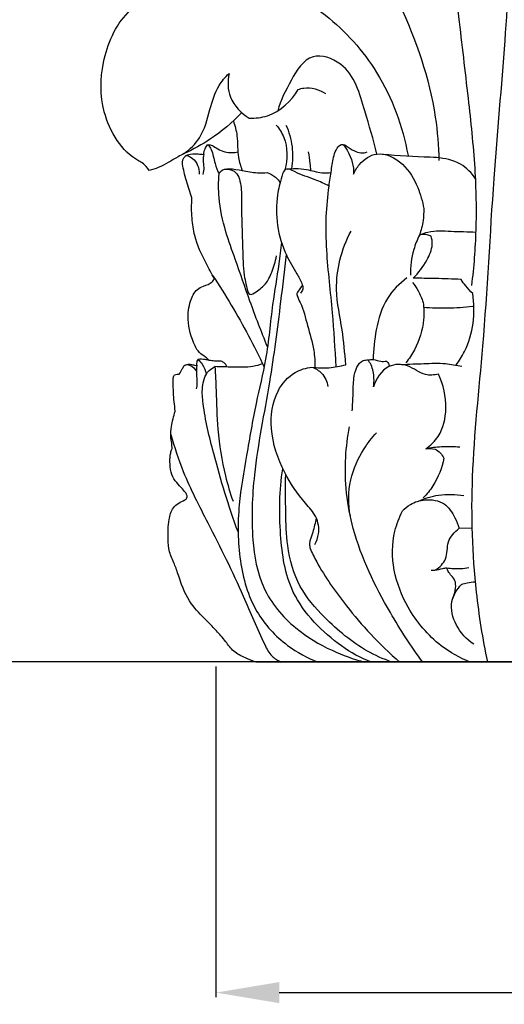
# Model space of a CAD drawing. Units: millimetres. Extents: x 384 to 1484, y -1979 to 1221.
# Drawn here: x 998 to 1052, y -1410 to -1301 of the extents above; entities that cross this region are included whole.
import ezdxf

# ---------------------------------------------------------------- set-up
doc = ezdxf.new("R2010")
doc.units = ezdxf.units.MM
doc.header["$MEASUREMENT"] = 0
doc.layers.add('kontur', color=7, linetype='Continuous', true_color=0xffffff)
doc.styles.add('Arial', font='arial.ttf')
doc.dimstyles.new('Default', dxfattribs={"dimtxt": 10, "dimasz": 7, "dimexe": 0.5, "dimexo": 0.5, "dimgap": 0.25, "dimtad": 1, "dimtoh": 1, "dimdec": 0, "dimzin": 1, "dimdsep": 46, "dimtxsty": 'Arial', "dimcen": 0.5, "dimazin": 0, "dimtfac": 1, "dimtdec": 4, "dimtix": 1, "dimtmove": 1, "dimatfit": 3, "dimfxl": 0, "dimtolj": 1, "dimtzin": 1, "dimarcsym": 0})

# ---------------------------------------------------------------- blocks, each defined once
blk = doc.blocks.new('*D18')
at = {"layer": 'Defpoints', "color": 0}
for p in [(1133.32, -1091.94), (938.65, -1371.84), (1134.46, -1371.84)]:
    blk.add_point(p, dxfattribs=at)
at = {"layer": 'kontur', "color": 0, "lineweight": -2}
for p, q in [((1132.82, -1091.94), (938.15, -1091.94)), ((938.65, -1098.94), (938.65, -1364.84)), ((1133.96, -1371.84), (938.15, -1371.84))]:
    blk.add_line(p, q, dxfattribs=at)
at = {"layer": 'kontur', "color": 0}
for points in [[(939.82, -1098.94), (937.49, -1098.94), (938.65, -1091.94)], [(937.49, -1364.84), (939.82, -1364.84), (938.65, -1371.84)]]:
    blk.add_solid(points, dxfattribs=at)
at = {"layer": 'kontur', "color": 0, "insert": (933.3, -1231.89), "char_height": 10, "attachment_point": 5, "rotation": 90, "style": 'Arial'}
blk.add_mtext('\\A1;280', dxfattribs=at)
blk = doc.blocks.new('*D20')
at = {"layer": 'Defpoints', "color": 0}
for p in [(1020, -1371.87), (1246.76, -1371.87), (1246.76, -1408.39)]:
    blk.add_point(p, dxfattribs=at)
at = {"layer": 'kontur', "color": 0, "lineweight": -2}
for p, q in [((1020, -1372.37), (1020, -1408.89)), ((1246.76, -1372.37), (1246.76, -1408.89)), ((1027, -1408.39), (1239.76, -1408.39))]:
    blk.add_line(p, q, dxfattribs=at)
at = {"layer": 'kontur', "color": 0}
for points in [[(1027, -1407.22), (1027, -1409.55), (1020, -1408.39)], [(1239.76, -1409.55), (1239.76, -1407.22), (1246.76, -1408.39)]]:
    blk.add_solid(points, dxfattribs=at)
at = {"layer": 'kontur', "color": 0, "insert": (1133.38, -1403.12), "char_height": 10, "attachment_point": 5, "style": 'Arial'}
blk.add_mtext('\\A1;227', dxfattribs=at)

msp = doc.modelspace()

# ---------------------------------------------------------------- linework, layer by layer
at = {"layer": 'kontur'}
for p, q in [((1046.86, -1357.09), (1048.28, -1357.06)), ((1133.34, -1371.87), (1024.43, -1371.87))]:
    msp.add_line(p, q, dxfattribs=at)
for points, knots in [([(1053.94, -1244.96), (1053.82, -1247.04), (1053.59, -1251.99), (1053.45, -1261.51), (1053.41, -1274.18), (1052.75, -1288.65), (1051.97, -1303.64), (1050.48, -1319.53), (1049.75, -1335.63), (1048.01, -1350.81), (1048.36, -1362.53), (1049.45, -1369.3), (1049.98, -1371.84)], [0, 0, 0, 0, 2.952451, 7.008801, 13.461346, 20.883404, 27.494672, 34.705048, 43.45037, 50.297583, 56.295633, 59.973444, 59.973444, 59.973444, 59.973444]), ([(1048.27, -1330.26), (1048.52, -1328.23), (1048.85, -1323.92), (1048.71, -1317), (1047.85, -1309.16), (1046.95, -1301.48), (1046.06, -1294.43), (1045.02, -1288.86), (1042.38, -1283.41), (1040.63, -1278.24), (1039.39, -1274.52), (1038.97, -1273.19)], [-27.555005, -27.555005, -27.555005, -27.555005, -24.661794, -21.443778, -17.779869, -13.50678, -10.498008, -7.70902, -5.558298, -1.969279, 0, 0, 0, 0]), ([(1030.98, -1282.63), (1031.3, -1284.2), (1032.43, -1287.98), (1036.89, -1292.7), (1041.29, -1300.73), (1044.11, -1308.89), (1044.6, -1314.86), (1044.64, -1316.46)], [0, 0, 0, 0, 2.262615, 5.450816, 9.007326, 15.191032, 17.457864, 17.457864, 17.457864, 17.457864]), ([(1012.63, -1317.58), (1012.19, -1316.84), (1009.87, -1315.93), (1007.17, -1311.51), (1007.24, -1305.35), (1009.77, -1299.49), (1015.57, -1297.02), (1020.48, -1296.24), (1024.44, -1296.77), (1026.48, -1297.23), (1027.58, -1297.57)], [2.024504, 2.024504, 2.024504, 2.024504, 2.639293, 5.776077, 8.317557, 11.232842, 14.217867, 16.872107, 18.201955, 19.832568, 19.832568, 19.832568, 19.832568]), ([(1027.58, -1297.57), (1029.18, -1298.35), (1033.12, -1300.82), (1038.48, -1306.81), (1040.64, -1312.7), (1041.22, -1315.91)], [0, 0, 0, 0, 2.514933, 6.521631, 11.14388, 11.14388, 11.14388, 11.14388]), ([(1037.76, -1315.75), (1037.42, -1314.13), (1036.33, -1310.82), (1035.1, -1305.94), (1030.29, -1304.25), (1028.19, -1307.75), (1027.14, -1309.79), (1026.83, -1310.97)], [5.517333, 5.517333, 5.517333, 5.517333, 7.833629, 10.550675, 12.021263, 13.701557, 15.430945, 15.430945, 15.430945, 15.430945]), ([(1016.48, -1315.7), (1017.13, -1315.22), (1018.57, -1313.83), (1019.28, -1310.99), (1020.03, -1308.43), (1021.03, -1307.26), (1021.45, -1306.86)], [0, 0, 0, 0, 1.151568, 2.720069, 4.056544, 4.865126, 4.865126, 4.865126, 4.865126]), ([(1021.45, -1306.86), (1021.28, -1307.71), (1021.3, -1309.76), (1022.8, -1311.24), (1023.69, -1311.79)], [4.865126, 4.865126, 4.865126, 4.865126, 6.088134, 7.563891, 7.563891, 7.563891, 7.563891]), ([(1029.1, -1308.62), (1029.29, -1308.54), (1030.3, -1308.27), (1031.41, -1308.61), (1032.1, -1309.07)], [10.627699, 10.627699, 10.627699, 10.627699, 10.925688, 12.088804, 12.088804, 12.088804, 12.088804]), ([(1023.69, -1311.79), (1024.36, -1311.8), (1026.56, -1311.56), (1028.33, -1309.89), (1029.1, -1308.62)], [7.563891, 7.563891, 7.563891, 7.563891, 8.518017, 10.627699, 10.627699, 10.627699, 10.627699]), ([(1022.85, -1311.17), (1021.81, -1312.27), (1019.79, -1313.97), (1017.49, -1315.24), (1016.48, -1315.7)], [-3.704201, -3.704201, -3.704201, -3.704201, -1.572561, 0, 0, 0, 0]), ([(1021.93, -1312.08), (1022.1, -1312.62), (1022.48, -1313.95), (1022.32, -1315.85), (1022.73, -1317.1), (1022.9, -1317.56)], [0, 0, 0, 0, 0.795543, 1.941837, 2.636071, 2.636071, 2.636071, 2.636071]), ([(1026.66, -1312.54), (1027, -1312.95), (1027.94, -1314.43), (1027.94, -1316.33), (1027.63, -1317.49)], [0, 0, 0, 0, 0.758687, 2.443348, 2.443348, 2.443348, 2.443348]), ([(1027.74, -1312.54), (1028.07, -1313.3), (1028.54, -1314.9), (1028.48, -1316.57), (1028.35, -1317.37)], [0, 0, 0, 0, 1.17516, 2.32133, 2.32133, 2.32133, 2.32133]), ([(1018.65, -1315.79), (1018.67, -1315.58), (1018.79, -1315.23), (1018.95, -1314.82), (1019.11, -1314.72), (1019.13, -1314.71)], [13.504069, 13.504069, 13.504069, 13.504069, 13.8020537, 14.0405839, 14.0750953, 14.0750953, 14.0750953, 14.0750953]), ([(1019.13, -1314.71), (1019.26, -1314.88), (1019.66, -1315.51), (1019.82, -1316.69), (1020.19, -1317.56), (1020.35, -1317.95)], [0, 0, 0, 0, 0.297758, 1.048632, 1.638026, 1.638026, 1.638026, 1.638026]), ([(1019.13, -1314.71), (1019.28, -1314.73), (1019.68, -1314.8), (1020.43, -1315.4), (1021.47, -1315.66), (1022.22, -1315.55), (1022.42, -1315.5)], [14.075095, 14.075095, 14.075095, 14.075095, 14.286392, 14.632241, 15.416308, 15.705021, 15.705021, 15.705021, 15.705021]), ([(1032.5, -1319.29), (1032.57, -1318.7), (1032.75, -1317.58), (1032.95, -1316.12), (1033.28, -1315.19), (1033.97, -1314.44), (1034.95, -1316.06), (1035.25, -1317.05), (1035.2, -1317.96)], [0, 0, 0, 0, 0.838925, 1.613891, 2.027176, 2.325266, 2.735973, 4.023104, 4.023104, 4.023104, 4.023104]), ([(1033.9, -1314.7), (1034.15, -1314.69), (1034.55, -1314.91), (1035.35, -1315.56), (1036.25, -1315.68), (1036.71, -1315.52)], [0, 0, 0, 0, 0.223357, 0.738853, 1.405969, 1.405969, 1.405969, 1.405969]), ([(1016.48, -1315.7), (1016.26, -1315.81), (1015.31, -1316.33), (1014.1, -1317.12), (1012.97, -1317.48), (1012.63, -1317.58)], [0, 0, 0, 0, 0.347937, 1.525438, 2.024504, 2.024504, 2.024504, 2.024504]), ([(1016.32, -1316.87), (1016.29, -1316.57), (1016.4, -1316.08), (1017.13, -1315.68), (1017.86, -1315.73), (1018.45, -1315.76), (1018.65, -1315.79)], [12.082062, 12.082062, 12.082062, 12.082062, 12.511293, 12.664394, 13.214725, 13.504069, 13.504069, 13.504069, 13.504069]), ([(1016.74, -1315.9), (1016.98, -1315.97), (1017.83, -1316.32), (1018.16, -1317.34), (1018.17, -1317.97)], [0, 0, 0, 0, 0.355782, 1.252993, 1.252993, 1.252993, 1.252993]), ([(1018.65, -1315.79), (1018.61, -1316.01), (1018.53, -1316.49), (1018.72, -1317.22), (1018.62, -1317.74), (1018.55, -1317.99)], [0, 0, 0, 0, 0.307144, 0.678762, 1.042787, 1.042787, 1.042787, 1.042787]), ([(1030.19, -1315.5), (1030.28, -1315.92), (1030.38, -1316.61), (1030.44, -1317.3), (1030.45, -1317.56)], [0, 0, 0, 0, 0.6193799, 0.9797925, 0.9797925, 0.9797925, 0.9797925]), ([(1035.2, -1317.96), (1035.36, -1317.58), (1035.97, -1316.59), (1037.98, -1315.2), (1040.89, -1316.71), (1042.29, -1319.2), (1042.83, -1320.96), (1042.96, -1321.76)], [4.023104, 4.023104, 4.023104, 4.023104, 4.612062, 5.664165, 7.101891, 8.55254, 9.689551, 9.689551, 9.689551, 9.689551]), ([(1048.69, -1318.5), (1048.25, -1317.85), (1047.02, -1316.56), (1044.82, -1316.13), (1041.71, -1316.06), (1039.51, -1315.88), (1037.76, -1315.75)], [0, 0, 0, 0, 1.106516, 2.401389, 3.038837, 5.517333, 5.517333, 5.517333, 5.517333]), ([(1017.36, -1320.59), (1017.25, -1320.28), (1016.93, -1319.34), (1016.55, -1318.11), (1016.37, -1317.16), (1016.32, -1316.87)], [10.259642, 10.259642, 10.259642, 10.259642, 10.716348, 11.661222, 12.082062, 12.082062, 12.082062, 12.082062]), ([(1025.69, -1337.04), (1025.02, -1335.37), (1023.78, -1332.17), (1022.35, -1327.9), (1020.96, -1324.15), (1020.28, -1320.97), (1020.28, -1318.81), (1020.35, -1317.95)], [-9.417231, -9.417231, -9.417231, -9.417231, -6.876039, -4.557923, -3.046355, -1.219386, 0, 0, 0, 0]), ([(1020.35, -1317.95), (1020.38, -1317.85), (1020.6, -1317.44), (1021.67, -1317.32), (1022.97, -1317.58), (1024.39, -1317.84), (1025.32, -1317.83), (1025.68, -1317.8)], [0, 0, 0, 0, 0.150928, 0.620269, 1.308736, 2.112908, 2.62306, 2.62306, 2.62306, 2.62306]), ([(1020.99, -1317.42), (1021.33, -1317.41), (1022.36, -1317.56), (1022.86, -1319.34), (1022.8, -1322.12), (1022.96, -1325.48), (1023, -1328.8), (1023.38, -1330.42), (1023.56, -1331.04)], [0, 0, 0, 0, 0.491261, 1.309796, 2.226538, 4.566922, 5.996127, 6.909872, 6.909872, 6.909872, 6.909872]), ([(1025.68, -1317.8), (1026, -1317.92), (1026.55, -1318.23), (1026.96, -1318.7), (1027.11, -1318.92)], [2.6230596, 2.6230596, 2.6230596, 2.6230596, 3.1097672, 3.4922565, 3.4922565, 3.4922565, 3.4922565]), ([(1032.5, -1319.29), (1032, -1319.04), (1030.78, -1318.44), (1029.21, -1318.03), (1028.26, -1317.44), (1027.55, -1317.34), (1027.11, -1318.72), (1026.67, -1320.58), (1026.65, -1323.69), (1027.53, -1326.63), (1028.76, -1328.65), (1029.44, -1329.84), (1029.7, -1330.65), (1029.46, -1330.98), (1029.34, -1331.1)], [0, 0, 0, 0, 0.797447, 1.91878, 2.253577, 2.395612, 2.849858, 3.837285, 5.428035, 7.033735, 8.153468, 8.737613, 9.018784, 9.2599, 9.2599, 9.2599, 9.2599]), ([(1027.89, -1317.4), (1028.19, -1317.37), (1028.9, -1317.33), (1030.19, -1317.43), (1031.47, -1317.87), (1032.41, -1317.83), (1032.75, -1317.79)], [0, 0, 0, 0, 0.422643, 1.007361, 1.822211, 2.314417, 2.314417, 2.314417, 2.314417]), ([(1033.27, -1339.26), (1033.17, -1337.26), (1032.93, -1332.96), (1032.23, -1327.45), (1032.12, -1322.76), (1032.35, -1320.4), (1032.5, -1319.29)], [-9.444776, -9.444776, -9.444776, -9.444776, -6.618375, -3.346983, -1.593589, 0, 0, 0, 0]), ([(1019.83, -1329.5), (1019.5, -1328.95), (1018.68, -1327.42), (1017.67, -1325.22), (1017.31, -1322.73), (1017.3, -1321.33), (1017.36, -1320.59)], [5.817681, 5.817681, 5.817681, 5.817681, 6.724465, 8.285629, 9.198969, 10.259642, 10.259642, 10.259642, 10.259642]), ([(1042.96, -1321.76), (1042.97, -1322.21), (1042.91, -1323.21), (1042.66, -1324.18), (1042.48, -1324.7)], [9.689551, 9.689551, 9.689551, 9.689551, 10.327405, 11.101389, 11.101389, 11.101389, 11.101389]), ([(1034.35, -1339.02), (1034.23, -1337.73), (1034.02, -1334.95), (1033.11, -1331.14), (1033.59, -1327.38), (1034.39, -1325.27), (1034.93, -1324.25)], [1.781178, 1.781178, 1.781178, 1.781178, 3.61085, 5.723721, 7.266319, 8.890024, 8.890024, 8.890024, 8.890024]), ([(1042.48, -1324.7), (1042.23, -1325.21), (1041.67, -1326.64), (1041.47, -1328.18), (1041.48, -1329.13)], [10.449814, 10.449814, 10.449814, 10.449814, 11.257232, 12.605489, 12.605489, 12.605489, 12.605489]), ([(1041.78, -1329.46), (1042.39, -1328.89), (1043.23, -1327.71), (1044, -1326.05), (1043.86, -1325.12), (1043.77, -1324.82)], [7.346678, 7.346678, 7.346678, 7.346678, 8.529052, 9.393433, 9.82543, 9.82543, 9.82543, 9.82543]), ([(1042.48, -1324.7), (1042.78, -1324.56), (1043.91, -1324.13), (1046.06, -1324.33), (1047.82, -1324.31), (1048.73, -1324.37)], [11.101389, 11.101389, 11.101389, 11.101389, 11.576098, 12.781926, 14.080545, 14.080545, 14.080545, 14.080545]), ([(1043.77, -1324.82), (1043.64, -1324.75), (1043.22, -1324.6), (1042.76, -1324.62), (1042.48, -1324.7)], [9.8254297, 9.8254297, 9.8254297, 9.8254297, 10.0411339, 10.4498144, 10.4498144, 10.4498144, 10.4498144]), ([(1027.23, -1325.49), (1027.15, -1326.29), (1026.88, -1328.58), (1026.11, -1332.86), (1025.72, -1338.07), (1024.29, -1343.55), (1023.44, -1348.94), (1022.37, -1354.69), (1022.42, -1360.59), (1024.01, -1366.24), (1027.46, -1369.98), (1030.11, -1371.42), (1031.31, -1371.87)], [0, 0, 0, 0, 1.129288, 3.269523, 6.141915, 8.508822, 11.259028, 13.85877, 16.776182, 19.55191, 21.938755, 23.756125, 23.756125, 23.756125, 23.756125]), ([(1023.56, -1331.04), (1023.61, -1331.11), (1023.85, -1331.42), (1024.67, -1330.76), (1025.57, -1330.17), (1026.26, -1328.66), (1026.58, -1327.61), (1026.68, -1327.01)], [6.909872, 6.909872, 6.909872, 6.909872, 7.036396, 7.386964, 8.027184, 8.724262, 9.595421, 9.595421, 9.595421, 9.595421]), ([(1027.76, -1326.83), (1027.57, -1328.57), (1027, -1333.28), (1025.96, -1341.42), (1024.14, -1350.11), (1023.83, -1357.76), (1024.86, -1363.93), (1028.42, -1368.13), (1032.51, -1370.57), (1035.2, -1371.55), (1036.43, -1371.87)], [0, 0, 0, 0, 2.476405, 6.718806, 11.605752, 14.991644, 17.544867, 20.230648, 22.449514, 24.252225, 24.252225, 24.252225, 24.252225]), ([(1019.64, -1329.18), (1020.35, -1330.25), (1022.41, -1333.52), (1024.23, -1336.94), (1025.33, -1339.27)], [0, 0, 0, 0, 1.82203, 5.469645, 5.469645, 5.469645, 5.469645]), ([(1019.26, -1338.55), (1019.13, -1338.42), (1018.79, -1338.1), (1018.11, -1337.72), (1017.34, -1336.29), (1016.78, -1334.34), (1017.05, -1332.16), (1017.7, -1330.78), (1018.71, -1330.28), (1019.48, -1330.07), (1019.77, -1329.63), (1019.83, -1329.5)], [0.586083, 0.586083, 0.586083, 0.586083, 0.848913, 1.250718, 1.66128, 3.085897, 4.049982, 4.746382, 5.100832, 5.612721, 5.817681, 5.817681, 5.817681, 5.817681]), ([(1029.56, -1330.23), (1029.46, -1330.36), (1029.24, -1330.66), (1029.03, -1330.97), (1028.93, -1331.14)], [0, 0, 0, 0, 0.2292568, 0.5226256, 0.5226256, 0.5226256, 0.5226256]), ([(1041.09, -1329.44), (1040.26, -1330.05), (1038.59, -1331.71), (1037.65, -1335.04), (1037.37, -1337.36), (1037.38, -1338.46)], [0, 0, 0, 0, 1.467136, 3.205249, 4.767241, 4.767241, 4.767241, 4.767241]), ([(1041.73, -1329.93), (1041.96, -1330.22), (1042.42, -1330.92), (1042.75, -1331.7), (1042.89, -1332.14)], [0, 0, 0, 0, 0.527391, 1.182252, 1.182252, 1.182252, 1.182252]), ([(1047.09, -1329.6), (1046.14, -1329.56), (1044.37, -1329.5), (1042.6, -1329.47), (1041.78, -1329.46)], [4.84147, 4.84147, 4.84147, 4.84147, 6.177892, 7.346678, 7.346678, 7.346678, 7.346678]), ([(1048.37, -1331.17), (1048.09, -1330.91), (1047.63, -1330.4), (1047.24, -1329.84), (1047.09, -1329.6)], [3.8823203, 3.8823203, 3.8823203, 3.8823203, 4.4257985, 4.8414698, 4.8414698, 4.8414698, 4.8414698]), ([(1028.93, -1331.14), (1028.94, -1331.22), (1029, -1331.58), (1029.64, -1332.68), (1030.08, -1334.76), (1030.86, -1337.11), (1030.94, -1338.7), (1030.94, -1339.33)], [0.522626, 0.522626, 0.522626, 0.522626, 0.630271, 1.032283, 2.291724, 3.623708, 4.519097, 4.519097, 4.519097, 4.519097]), ([(1046.52, -1339.07), (1046.87, -1338.59), (1048.36, -1336.27), (1048.69, -1333.3), (1048.37, -1331.17)], [0, 0, 0, 0, 0.839421, 3.88232, 3.88232, 3.88232, 3.88232]), ([(1042.89, -1332.14), (1042.97, -1332.76), (1043.02, -1334.57), (1042.3, -1336.9), (1041.35, -1338.35), (1040.99, -1338.8)], [1.182252, 1.182252, 1.182252, 1.182252, 2.075724, 3.722049, 4.523473, 4.523473, 4.523473, 4.523473]), ([(1042.94, -1332.68), (1043.81, -1332.74), (1045.63, -1332.78), (1047.44, -1332.67), (1048.37, -1332.57)], [0, 0, 0, 0, 1.233382, 2.562194, 2.562194, 2.562194, 2.562194]), ([(1016.46, -1339.14), (1016.59, -1339.05), (1016.92, -1338.9), (1017.41, -1339.03), (1017.73, -1339.08), (1017.89, -1339.12)], [69.6630099, 69.6630099, 69.6630099, 69.6630099, 69.8987296, 70.128686, 70.3602208, 70.3602208, 70.3602208, 70.3602208]), ([(1016.76, -1338.99), (1016.9, -1339.02), (1017.34, -1339.14), (1017.68, -1339.47), (1017.84, -1339.72)], [0, 0, 0, 0, 0.2033373, 0.6282688, 0.6282688, 0.6282688, 0.6282688]), ([(1018.02, -1338.44), (1017.97, -1338.49), (1017.85, -1338.7), (1017.85, -1338.96), (1017.89, -1339.12)], [263.2675163, 263.2675163, 263.2675163, 263.2675163, 263.3669226, 263.6017983, 263.6017983, 263.6017983, 263.6017983]), ([(1019.26, -1338.55), (1019.12, -1338.51), (1018.71, -1338.41), (1018.29, -1338.41), (1018.02, -1338.44)], [262.6736677, 262.6736677, 262.6736677, 262.6736677, 262.8819621, 263.2675163, 263.2675163, 263.2675163, 263.2675163]), ([(1018.02, -1338.44), (1018.19, -1338.6), (1018.61, -1339.08), (1018.86, -1339.69), (1018.94, -1340.08)], [263.2675163, 263.2675163, 263.2675163, 263.2675163, 263.5978466, 264.1661112, 264.1661112, 264.1661112, 264.1661112]), ([(1020.5, -1338.62), (1020.28, -1338.63), (1019.87, -1338.63), (1019.46, -1338.58), (1019.26, -1338.55)], [0, 0, 0, 0, 0.3111718, 0.5860826, 0.5860826, 0.5860826, 0.5860826]), ([(1025.16, -1338.92), (1024.81, -1339.05), (1023.73, -1339.36), (1021.94, -1339.27), (1020.55, -1339.27), (1019.9, -1339.23)], [0, 0, 0, 0, 0.528013, 1.57695, 2.502597, 2.502597, 2.502597, 2.502597]), ([(1021.22, -1339.28), (1021.16, -1339.08), (1020.96, -1338.77), (1020.63, -1338.65), (1020.5, -1338.62)], [-0.4755213, -0.4755213, -0.4755213, -0.4755213, -0.1872374, 0, 0, 0, 0]), ([(1030.6, -1339.29), (1031.22, -1339.37), (1032.49, -1339.42), (1033.74, -1339.19), (1034.35, -1339.02)], [0, 0, 0, 0, 0.887517, 1.781178, 1.781178, 1.781178, 1.781178]), ([(1035.06, -1344.1), (1035.09, -1343.48), (1035.17, -1342.29), (1035.17, -1340.67), (1035.46, -1339.37), (1036.08, -1338.53), (1036.63, -1338.49), (1036.8, -1338.5)], [0, 0, 0, 0, 0.877886, 1.681016, 2.280313, 2.764469, 3.012496, 3.012496, 3.012496, 3.012496]), ([(1036.8, -1338.5), (1036.99, -1338.46), (1037.48, -1338.41), (1038.13, -1338.69), (1038.63, -1338.65), (1038.84, -1338.62)], [9.7201418, 9.7201418, 9.7201418, 9.7201418, 9.9906232, 10.3980614, 10.6893024, 10.6893024, 10.6893024, 10.6893024]), ([(1037.42, -1341.47), (1037.46, -1341.15), (1037.49, -1340.33), (1037.31, -1339.28), (1036.93, -1338.67), (1036.8, -1338.5)], [8.258642, 8.258642, 8.258642, 8.258642, 8.708924, 9.418874, 9.720142, 9.720142, 9.720142, 9.720142]), ([(1044.58, -1340.08), (1044.11, -1340.17), (1042.83, -1340.29), (1041.34, -1338.91), (1038.68, -1338.94), (1037.69, -1340.57), (1037.42, -1341.47)], [4.250118, 4.250118, 4.250118, 4.250118, 4.923875, 5.956919, 6.93053, 8.258642, 8.258642, 8.258642, 8.258642]), ([(1038.84, -1338.62), (1038.9, -1338.67), (1039.06, -1338.83), (1039.15, -1339.05), (1039.18, -1339.19)], [10.6893024, 10.6893024, 10.6893024, 10.6893024, 10.8038497, 11.0083183, 11.0083183, 11.0083183, 11.0083183]), ([(1040.51, -1339), (1041.33, -1338.95), (1042.94, -1338.9), (1045.17, -1338.81), (1046.56, -1339.06), (1047.15, -1339.2)], [0, 0, 0, 0, 1.167959, 2.280949, 3.145731, 3.145731, 3.145731, 3.145731]), ([(1015.44, -1340.13), (1015.53, -1340.1), (1015.7, -1340.06), (1015.87, -1340.05), (1015.95, -1340.05)], [68.9318346, 68.9318346, 68.9318346, 68.9318346, 69.0610127, 69.1729579, 69.1729579, 69.1729579, 69.1729579]), ([(1015.95, -1340.05), (1016.07, -1339.87), (1016.25, -1339.57), (1016.41, -1339.26), (1016.46, -1339.14)], [69.1729579, 69.1729579, 69.1729579, 69.1729579, 69.4854896, 69.6630099, 69.6630099, 69.6630099, 69.6630099]), ([(1017.89, -1339.12), (1017.86, -1339.41), (1017.8, -1340.07), (1017.95, -1340.92), (1017.87, -1341.49), (1017.83, -1341.68)], [263.601798, 263.601798, 263.601798, 263.601798, 264.014322, 264.532212, 264.814651, 264.814651, 264.814651, 264.814651]), ([(1022.45, -1357.49), (1021.39, -1354.65), (1020, -1349.95), (1018.68, -1344.57), (1018.41, -1341.47), (1018.86, -1339.86), (1019.66, -1339.35), (1019.9, -1339.23)], [-9.085231, -9.085231, -9.085231, -9.085231, -4.801856, -2.141111, -1.300262, -0.370475, 0, 0, 0, 0]), ([(1019.9, -1339.23), (1019.94, -1340.11), (1020.05, -1342.41), (1020.12, -1346.47), (1020.8, -1350.58), (1021.57, -1353.19), (1021.89, -1354.11)], [0, 0, 0, 0, 1.238278, 3.265493, 5.731707, 7.108524, 7.108524, 7.108524, 7.108524]), ([(1030.93, -1358.88), (1031.13, -1358.52), (1031.5, -1357.51), (1031.2, -1355.73), (1029.34, -1353.8), (1027.27, -1350.73), (1025.81, -1346.42), (1026.33, -1342.22), (1028.4, -1339.83), (1029.96, -1339.37), (1030.6, -1339.29)], [-10.906684, -10.906684, -10.906684, -10.906684, -10.324023, -9.425411, -8.52485, -6.597485, -4.203068, -2.231055, -0.910962, 0, 0, 0, 0]), ([(1030.6, -1339.29), (1030.99, -1339.43), (1031.87, -1339.94), (1032.28, -1340.89), (1032.38, -1341.43)], [0, 0, 0, 0, 0.594416, 1.365587, 1.365587, 1.365587, 1.365587]), ([(1043.17, -1348.32), (1043.71, -1347.95), (1045, -1346.72), (1045.66, -1343.61), (1045.13, -1341.24), (1044.58, -1340.08)], [0, 0, 0, 0, 0.926647, 2.433783, 4.250118, 4.250118, 4.250118, 4.250118]), ([(1015.51, -1344.17), (1015.42, -1343.48), (1015.32, -1342.38), (1015.27, -1341.13), (1015.26, -1340.51), (1015.35, -1340.26), (1015.41, -1340.17), (1015.44, -1340.13)], [67.006086, 67.006086, 67.006086, 67.006086, 67.988414, 68.557113, 68.786758, 68.851985, 68.931835, 68.931835, 68.931835, 68.931835]), ([(1015.18, -1348.3), (1015.16, -1348.1), (1015.12, -1347.64), (1014.97, -1346.83), (1015.11, -1345.64), (1015.31, -1344.71), (1015.51, -1344.17)], [65.026204, 65.026204, 65.026204, 65.026204, 65.319739, 65.672823, 66.185938, 67.006086, 67.006086, 67.006086, 67.006086]), ([(1042.86, -1371.87), (1041.55, -1370.13), (1038.53, -1365.45), (1034.89, -1357.99), (1034.05, -1350.73), (1034.55, -1346.99), (1034.77, -1345.88)], [0, 0, 0, 0, 3.08479, 7.874795, 11.604151, 13.206648, 13.206648, 13.206648, 13.206648]), ([(1034.85, -1355.76), (1034.62, -1354.44), (1034.6, -1351.77), (1036.01, -1348.67), (1037.23, -1347.08), (1037.74, -1346.53)], [0, 0, 0, 0, 1.893357, 3.653546, 4.713115, 4.713115, 4.713115, 4.713115]), ([(1015.01, -1346.74), (1015.41, -1348.12), (1016.52, -1351.49), (1019.54, -1357.29), (1022.7, -1363.62), (1024.71, -1368.63), (1026.04, -1371.23), (1026.85, -1371.71), (1027.22, -1371.87)], [0, 0, 0, 0, 2.032681, 4.999764, 9.244096, 11.999697, 12.709343, 13.282185, 13.282185, 13.282185, 13.282185]), ([(1024.43, -1371.87), (1024.03, -1371.74), (1023.19, -1371.39), (1021.92, -1370.78), (1021.04, -1369.51), (1019.97, -1368.32), (1018.73, -1366.97), (1016.88, -1365.42), (1015.8, -1362.07), (1015.41, -1360.99), (1014.8, -1359.72), (1014.69, -1358.02), (1014.73, -1356.38), (1015.1, -1354.93), (1015.88, -1354.27), (1016.42, -1354.04), (1016.84, -1353.79), (1016.84, -1353.46), (1016.59, -1353.06), (1016.14, -1352.52), (1015.44, -1351.88), (1015, -1350.87), (1014.91, -1349.93), (1014.93, -1349.17), (1015.02, -1348.75), (1015.05, -1348.44), (1015.14, -1348.34), (1015.18, -1348.3)], [51.364483, 51.364483, 51.364483, 51.364483, 51.953101, 52.658543, 53.299469, 54.097319, 54.9441, 57.33642, 57.656545, 58.256576, 58.950301, 59.635429, 60.632543, 61.292842, 61.661037, 62.01679, 62.164526, 62.275955, 62.444701, 62.818558, 63.271814, 63.777527, 64.328804, 64.605309, 64.839616, 64.954048, 65.026204, 65.026204, 65.026204, 65.026204]), ([(1046.95, -1348.14), (1046.28, -1348.08), (1045.01, -1348.05), (1043.75, -1348.21), (1043.17, -1348.32)], [-1.788291, -1.788291, -1.788291, -1.788291, -0.834668, 0, 0, 0, 0]), ([(1043.17, -1348.32), (1043.51, -1348.25), (1044.39, -1348.23), (1044.98, -1348.93), (1045.18, -1349.34)], [0, 0, 0, 0, 0.497014, 1.140181, 1.140181, 1.140181, 1.140181]), ([(1045.18, -1349.34), (1044.97, -1350.42), (1044.36, -1352.03), (1043.3, -1353.33), (1042.89, -1353.73)], [1.140181, 1.140181, 1.140181, 1.140181, 2.691291, 3.497841, 3.497841, 3.497841, 3.497841]), ([(1037.18, -1371.87), (1035.95, -1371.43), (1032.85, -1369.65), (1027.95, -1364.78), (1026.98, -1357.54), (1026.98, -1352.91), (1027.39, -1350.52)], [0, 0, 0, 0, 1.846234, 5.542158, 8.612618, 12.044809, 12.044809, 12.044809, 12.044809]), ([(1039.4, -1371.87), (1038.48, -1371.53), (1035.74, -1370.31), (1032.33, -1367.42), (1028.95, -1363.58), (1027.83, -1359.34), (1027.7, -1355.16), (1027.67, -1352.53), (1027.71, -1351.14)], [0, 0, 0, 0, 1.380231, 4.210812, 6.267995, 8.496438, 10.233602, 12.200863, 12.200863, 12.200863, 12.200863]), ([(1040.6, -1355.18), (1040.86, -1354.9), (1041.6, -1354.28), (1043.22, -1353.8), (1045.32, -1354.11), (1046.34, -1355.72), (1046.75, -1356.69), (1046.86, -1357.09)], [9.587719, 9.587719, 9.587719, 9.587719, 10.123392, 10.93158, 11.936488, 12.846518, 13.444001, 13.444001, 13.444001, 13.444001]), ([(1042.37, -1354.08), (1043.08, -1353.77), (1044.73, -1353.28), (1046.47, -1353.32), (1047.38, -1353.48)], [0, 0, 0, 0, 1.090632, 2.406617, 2.406617, 2.406617, 2.406617]), ([(1048.09, -1371.87), (1046.95, -1371.41), (1044.21, -1369.89), (1041.22, -1366.29), (1039.43, -1361.81), (1039.45, -1357.99), (1040.24, -1355.89), (1040.6, -1355.18)], [0, 0, 0, 0, 1.730723, 4.367724, 6.44082, 8.46421, 9.587719, 9.587719, 9.587719, 9.587719]), ([(1031.08, -1355.95), (1030.96, -1356.48), (1030.78, -1357.44), (1030.29, -1358.54), (1030.37, -1359.16), (1030.4, -1359.33)], [0, 0, 0, 0, 0.77197, 1.397942, 1.642923, 1.642923, 1.642923, 1.642923]), ([(1044.27, -1361.7), (1044.71, -1361.38), (1045.68, -1360.5), (1045.4, -1358.5), (1046.37, -1357.5), (1046.86, -1357.09)], [0, 0, 0, 0, 0.773886, 1.672929, 2.573469, 2.573469, 2.573469, 2.573469]), ([(1030.4, -1359.33), (1030.63, -1359.83), (1031.75, -1362.06), (1034.01, -1365.24), (1037.12, -1368.92), (1039.19, -1370.9), (1040.32, -1371.87)], [1.642923, 1.642923, 1.642923, 1.642923, 2.411482, 5.17841, 7.119553, 9.226224, 9.226224, 9.226224, 9.226224]), ([(1043.77, -1361.72), (1043.9, -1361.73), (1044.35, -1361.72), (1044.91, -1361.56), (1045.35, -1361.48), (1045.48, -1361.45)], [-0.8220183, -0.8220183, -0.8220183, -0.8220183, -0.6312649, -0.1972535, 0, 0, 0, 0]), ([(1045.48, -1361.45), (1046, -1361.54), (1046.82, -1361.59), (1047.63, -1361.48), (1047.92, -1361.43)], [0, 0, 0, 0, 0.74002, 1.152853, 1.152853, 1.152853, 1.152853]), ([(1046.17, -1364.81), (1046.4, -1364.34), (1046.71, -1362.82), (1045.85, -1362.23), (1045.56, -1361.71), (1045.48, -1361.45)], [0, 0, 0, 0, 0.737868, 1.455033, 1.706187, 1.706187, 1.706187, 1.706187]), ([(1048.47, -1369.9), (1047.68, -1369.37), (1046.41, -1367.98), (1045.7, -1365.28), (1046.64, -1363.81), (1047.14, -1363.29)], [0, 0, 0, 0, 1.339654, 2.593712, 3.618206, 3.618206, 3.618206, 3.618206]), ([(1047.14, -1363.29), (1047.34, -1363.21), (1047.83, -1363.07), (1048.33, -1363.02), (1048.63, -1363.02)], [3.6182063, 3.6182063, 3.6182063, 3.6182063, 3.9143152, 4.334855, 4.334855, 4.334855, 4.334855])]:
    msp.add_open_spline(points, degree=3, knots=knots, dxfattribs=at)

# ---------------------------------------------------------------- dimensions: what is measured, and where the dimension line sits
dim = msp.add_linear_dim(base=(938.65, -1371.84), p1=(1133.32, -1091.94), p2=(1134.46, -1371.84), angle=90, dimstyle='Default', dxfattribs=at)
dim.commit()
dim.dimension.update_dxf_attribs({"geometry": '*D18', "text_midpoint": (933.3, -1231.89)})
dim = msp.add_linear_dim(base=(1246.76, -1408.39), p1=(1020, -1371.87), p2=(1246.76, -1371.87), dimstyle='Default', dxfattribs=at)
dim.commit()
dim.dimension.update_dxf_attribs({"geometry": '*D20', "text_midpoint": (1133.38, -1403.12)})

doc.saveas('drawing.dxf')
